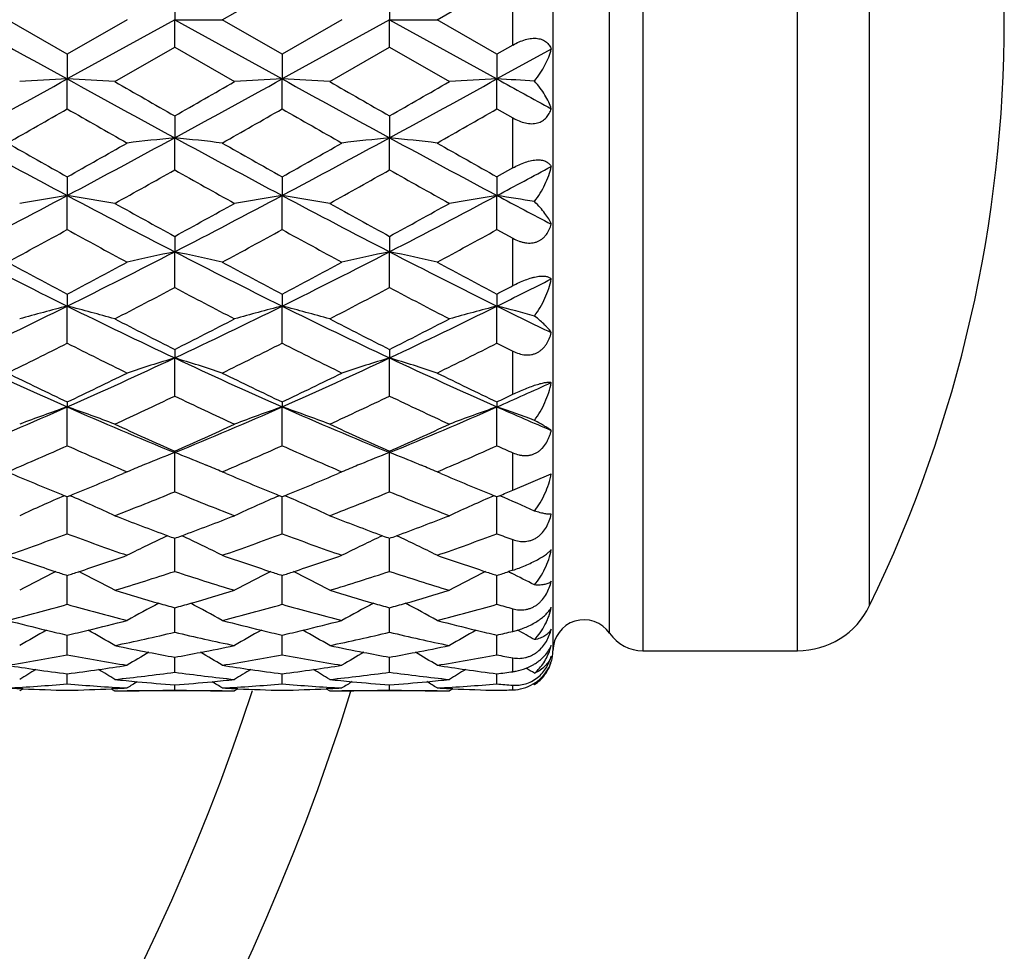
# Model space of a CAD drawing. Units: inches. Extents: x 5.6 to 16.4, y 3.4 to 11.5.
# Drawn here: x 8 to 8.4, y 9.7 to 10.1 of the extents above; entities that cross this region are included whole.
import ezdxf

# ---------------------------------------------------------------- set-up
doc = ezdxf.new("R2010")
doc.units = ezdxf.units.IN
doc.header["$LTSCALE"] = 1.21
doc.header["$MEASUREMENT"] = 0
doc.layers.get('0').update_dxf_attribs({"linetype": 'CONTINUOUS'})

msp = doc.modelspace()

# ---------------------------------------------------------------- linework, layer by layer
at = {"color": 7, "linetype": 'Continuous'}
for p, q in [((8.2220553588, 10.4448346415), (8.2220553588, 9.8148346415)), ((8.0332787743, 10.1435370009), (8.0332781718, 10.129834641)), ((8.057016471, 10.1298343876), (8.0868929662, 10.1470734374)), ((8.1405061757, 10.1435368359), (8.1405057159, 10.129834641)), ((8.1642443451, 10.1298346415), (8.1941196309, 10.1470751648)), ((7.979664964199999, 10.1125947404), (7.9497878572, 10.1298323347)), ((8.0095400412, 10.1298335288), (7.9796634564, 10.1125951791)), ((8.033278164, 10.1298346381), (7.9796644742, 10.1002442868)), ((8.0332780596, 10.1161326233), (8.0332781686, 10.1298346419)), ((8.0332781688, 10.1298346422), (8.0868919158, 10.1002443134)), ((8.0332783811, 10.1298350068), (8.0570162725, 10.1298344943)), ((8.0868929662, 10.1125958456), (8.057016471, 10.1298348953)), ((8.1167677642, 10.1298336973), (8.08689105, 10.1125952888)), ((8.140505708, 10.129834638), (8.086891921900001, 10.1002443102)), ((8.1405056779, 10.1161331779), (8.1405057127, 10.1298346419)), ((8.1405057129, 10.1298346423), (8.1941195403, 10.1002443327)), ((8.1405057143, 10.1298346415), (8.1642450843, 10.1298358604)), ((8.1941196309, 10.1125941182), (8.1642443451, 10.1298346415)), ((8.0034026326, 10.0989257605), (8.0332791883, 10.1161315221)), ((8.033277662, 10.1161318968), (8.063154684099999, 10.0989266624)), ((8.1106300515, 10.0989257735), (8.1405066855, 10.1161315116)), ((8.140505619299999, 10.1161330615), (8.1703831703, 10.0989293213)), ((8.202055289, 10.1171712023), (8.1941194926, 10.1125943546)), ((8.2212262592, 10.1151892129), (8.1941195464, 10.1002443294)), ((7.9796645792, 10.1125941239), (7.979664475599999, 10.1002442861)), ((8.0868924496, 10.1125950185), (8.0868919233, 10.1002443096)), ((8.1941206009, 10.1125958732), (8.1941195479, 10.1002443289)), ((7.9796638059, 10.0853067076), (7.9796644724, 10.1002442871)), ((8.0868914261, 10.0853066734), (8.0868919201, 10.1002443105)), ((8.194119558999999, 10.0853069879), (8.1941195448, 10.1002443298)), ((8.1941194926, 10.0853068509), (8.202055289, 10.0807703339)), ((8.0332787743, 10.0817992517), (8.0332781718, 10.0709063985)), ((8.1405061757, 10.0817990919), (8.1405057159, 10.0709063613)), ((8.0332780596, 10.0548614476), (8.0332781686, 10.0709063994)), ((8.1405056779, 10.0548618122), (8.1405057127, 10.0709063622)), ((8.202055289, 10.0558746937), (8.1941194926, 10.0514133743)), ((7.9796645792, 10.0514132316), (7.979664475599999, 10.0420712405)), ((8.0868924496, 10.0514142075), (8.0868919233, 10.04207131)), ((8.1941206009, 10.0514151461), (8.1941195479, 10.0420713673)), ((7.9796638059, 10.025055093), (7.9796644724, 10.0420712414)), ((8.0868914261, 10.0250550997), (8.0868919201, 10.0420713109)), ((8.194119558999999, 10.0250552763), (8.1941195448, 10.0420713682)), ((8.1941194926, 10.0250551139), (8.202055289, 10.0207134132)), ((8.0332787743, 10.02169729), (8.0332781718, 10.0139848866)), ((8.1405061757, 10.0216971409), (8.1405057159, 10.0139848135)), ((8.0332780596, 9.996143394), (8.0332781686, 10.0139848874)), ((8.1405056779, 9.9961435563), (8.1405057127, 10.0139848143)), ((7.9796645792, 9.9929028864), (7.979664475599999, 9.9868868722)), ((8.0868924496, 9.992903910299999), (8.0868919233, 9.9868869854)), ((8.1941206009, 9.992904900900001), (8.1941195479, 9.9868870787)), ((7.9796638059, 9.9683716203), (7.9796644724, 9.986886873)), ((8.0868914261, 9.9683716676), (8.0868919201, 9.9868869862)), ((8.194119558999999, 9.9683717003), (8.1941195448, 9.9868870795)), ((8.0332780596, 9.9419780356), (8.0332781686, 9.9610084999)), ((8.0332787743, 9.9652778161), (8.0332781718, 9.9610084991)), ((8.1405056779, 9.94197799), (8.1405057127, 9.9610083934)), ((8.1405061757, 9.9652776828), (8.1405057159, 9.9610083926)), ((7.9796638059, 9.9171865771), (7.9796644724, 9.9365704194)), ((7.9796645792, 9.9390555879), (7.979664475599999, 9.9365704187)), ((8.0868914261, 9.9171866635), (8.0868919201, 9.9365705725)), ((8.0868924496, 9.939056625), (8.0868919233, 9.936570571799999)), ((8.194119558999999, 9.9171865511), (8.1941195448, 9.9365706987)), ((8.1941206009, 9.9390576338), (8.1941195479, 9.936570697899999)), ((8.0332780596, 9.8942099085), (8.0332781686, 9.913781284099999)), ((8.0332787743, 9.9144621275), (8.0332781718, 9.9137812835)), ((8.1405056779, 9.8942096565), (8.1405057127, 9.9137811478)), ((8.1405061757, 9.9144620146), (8.1405057159, 9.9137811471)), ((8.0187303688, 9.9079765038), (8.017356513, 9.9074121118)), ((8.047822549700001, 9.9079770849), (8.0492002287, 9.907411202)), ((8.1259585999, 9.9079766272), (8.1245843938, 9.9074120976)), ((8.1550380311, 9.9079836718), (8.156427084, 9.9074132638)), ((8.0095393989, 9.9041466008), (8.0075927696, 9.9033172224)), ((8.0081987672, 9.9047200567), (8.0095400412, 9.9041473162)), ((8.0589615646, 9.9033178185), (8.057016324500001, 9.9041466008)), ((8.057016471, 9.904145979099999), (8.0583575054, 9.9047185721)), ((8.1167672192, 9.9041466008), (8.1148213364, 9.9033175622)), ((8.1154269655, 9.9047196039), (8.1167677642, 9.9041470641)), ((8.1661826732, 9.9033207866), (8.1642443451, 9.9041466008)), ((8.1642457476, 9.9041444267), (8.165582083, 9.90471494)), ((8.2020553588, 9.8949494301), (8.2212262539, 9.9031835411)), ((7.979664964199999, 9.8917048216), (7.9783220377, 9.892250822100001)), ((7.981006248300001, 9.8922513906), (7.9796634564, 9.891705311399999)), ((8.0868929662, 9.891705761599999), (8.0855501371, 9.892251908099999)), ((8.088233815, 9.8922515459), (8.08689105, 9.8917054924)), ((8.1941212314, 9.891706689400001), (8.1927784385, 9.8922530177)), ((8.1954688009, 9.8922534562), (8.1941194926, 9.8917049036)), ((7.9796638059, 9.8732430087), (7.9796644204, 9.891704385599999)), ((8.0868914261, 9.8732431312), (8.0868919305, 9.8917045584)), ((8.194119558999999, 9.8732428776), (8.194119694500001, 9.8917046967)), ((8.0332780596, 9.8544656991), (8.0332781911, 9.870979004199999)), ((8.1405056779, 9.8544652494), (8.1405058203, 9.8709788886)), ((7.9796638059, 9.8380373606), (7.9796642924, 9.8524622867)), ((8.0868914261, 9.838037515), (8.0868918007, 9.8524624274)), ((8.194119558999999, 9.8380371289), (8.1941196396, 9.8524625418)), ((8.202055289, 9.855058363200001), (8.1998459367, 9.8543307789)), ((8.1998475557, 9.8543333792), (8.2004111873, 9.8540508947)), ((8.2004111873, 9.8540508947), (8.201314349299999, 9.8535970236)), ((8.0332780596, 9.8240988488), (8.033278093, 9.836312983400001)), ((8.1405056779, 9.8240982166), (8.140505710800001, 9.8363128936)), ((7.9796638059, 9.8127685189), (7.9796641737, 9.8226655224)), ((8.0868914261, 9.8127687), (8.086891639700001, 9.8226656172)), ((8.194119558999999, 9.8127681944), (8.1941195092, 9.822665690700001)), ((8.2668853776, 9.8148346415), (8.3441295943, 9.8148346415)), ((8.0332780596, 9.8041434643), (8.0332780551, 9.8116401535)), ((8.1405056779, 9.8041426712), (8.1405057444, 9.811640099)), ((7.9796638059, 9.7982969837), (7.9796640226, 9.8033310846)), ((8.0868914261, 9.7982971853), (8.0868915252, 9.803331137899999)), ((8.194119558999999, 9.7982965776), (8.1941195283, 9.8033311794)), ((7.9576150812, 9.795893555900001), (7.955926199099999, 9.7948347106)), ((7.9576196969, 9.795876208200001), (7.9559800353, 9.7959521514)), ((8.0033487226, 9.7959527132), (8.0017075367, 9.7958767184)), ((8.0017128776, 9.7958935555), (8.0034028232, 9.7948339843)), ((8.0570162725, 9.7948346415), (8.0095398153, 9.7948346415)), ((8.0332780596, 9.7952791021), (8.033278020900001, 9.7978037281)), ((8.0648450036, 9.7958934602), (8.063154345900001, 9.7948333669)), ((8.064851192799999, 9.7958762462), (8.0632088978, 9.7959522865)), ((8.1105760901, 9.7959525623), (8.1089349133, 9.7958765814)), ((8.1089403056, 9.7958935434), (8.110630237899999, 9.794833963099999)), ((8.164245084400001, 9.7948346415), (8.1167672192, 9.7948346415)), ((8.1405056779, 9.7952781751), (8.140505621, 9.7978036662)), ((8.1720747507, 9.7958934152), (8.170382168, 9.794831997200001)), ((8.172082339400001, 9.7958765647), (8.1704372355, 9.7959527162)), ((8.2122322342, 9.7983373883), (8.212816905599999, 9.797976739))]:
    msp.add_line(p, q, dxfattribs=at)
at = {"color": 9, "linetype": 'Continuous'}
for p, q in [((8.2668853776, 10.4448346415), (8.2668853776, 9.8148346415)), ((8.3441295943, 9.8148346415), (8.3441295943, 10.4448346415)), ((8.250361423300001, 9.8235670358), (8.250361423300001, 10.4361022471)), ((8.3801176106, 9.837374323999999), (8.3801176106, 10.4222949589)), ((8.2020553588, 10.1171710885), (8.2020553588, 10.1424981944)), ((8.2020553588, 10.0558746176), (8.2020553588, 10.0807704814)), ((8.2020553588, 9.9970967665), (8.2020553588, 10.0207135894)), ((8.2020553588, 9.9428391446), (8.2020553588, 9.964372684)), ((8.2020553588, 9.8949494301), (8.2020553588, 9.913666387200001)), ((8.2020553588, 9.8550584497), (8.2020553588, 9.8703214409)), ((8.2020553588, 9.824524643), (8.2020553588, 9.8358139055)), ((8.2020553588, 9.8043878021), (8.2020553588, 9.8113188936)), ((8.2020553588, 9.7953336629), (8.2020553588, 9.7976705534))]:
    msp.add_line(p, q, dxfattribs=at)
at = {"color": 7, "linetype": 'Continuous'}
for centre, radius, start, end in [((7.777318338300001, 10.1298346415), 0.67, 334.118714903, 25.881285097), ((22.5535861702, -16.3100209851), 30.2163989279, 118.8369226223, 118.9530402486), ((22.5608741019, 36.5828950671), 30.2314813823, 241.0469887326, 241.1630484122), ((2.3259887026, 20.3685009922), 11.7218234716, 298.5383349345, 298.8370675581), ((8.2344378185, 5.3028307742), 4.8041738048, 93.03991675530001, 93.32346268270001), ((7.706370702899999, 4.972759154599999), 5.1347632035, 86.6837433101, 86.94903522109999), ((13.4201500045, 19.9788344569), 11.2776516421, 241.1568835384, 241.4673808874), ((15.1301468298, 22.4985579517), 14.3017975445, 240.1116752057, 240.2496323828), ((1.2208611913, 22.0028340435), 13.7302616437, 299.7463185334, 299.8900188701), ((2.8207953875, 19.660148444), 10.9143730813, 298.5274459686, 298.8482783358), ((8.3382827377, 5.3591173727), 4.7477870697, 93.0351765152, 93.3220806608), ((7.813179195700001, 4.9654162958), 5.1421179761, 86.6838162119, 86.94872833849999), ((13.5202926642, 19.9658845647), 11.2628904488, 241.1566732843, 241.4675781506), ((15.2262364291, 22.4791493771), 14.2794202604, 240.1116149072, 240.2497885731), ((1.8776702916, 21.0450226561), 12.6259809902, 299.7375357554, 299.8938031315), ((3.2633887183, 19.0472783795), 10.2157488611, 298.5164855989, 298.8592592421), ((8.4426486513, 5.4059146168), 4.7009039819, 93.03054707770002, 93.32030927339999), ((14.69971793, 21.9189620552), 13.4909191315, 241.1694699466, 241.3007974372), ((7.9234358838, 5.0146855382), 5.092757393, 86.74258064860003, 86.95325307829998), ((3.3159155818, 18.2346702727), 9.3894989374, 299.5719715158, 299.7818092316), ((12.5058272233, 17.9927506427), 9.1111930862, 240.2134922362, 240.4297389896), ((3.6855355746, 17.7733796151), 8.858805409, 299.5683620686, 299.7907716557), ((12.6078990203, 17.9836820088), 9.1007614048, 240.2133011232, 240.4297968288001), ((4.0251432999, 17.3648979527), 8.3888533247, 299.5646312668, 299.7994983677), ((11.0606608304, 15.8348912194), 6.561196678200001, 241.4614603324, 241.9930657247), ((4.8207055464, 15.9798369324), 6.725777495, 298.0134856773, 298.5320804183), ((8.2936639275, 7.609612059500001), 2.4750294169, 96.03898438780003, 96.59187358850001), ((11.3017153422, 16.0837275628), 6.843734352999999, 241.4724709384, 241.9821274033), ((7.7615615997, 7.5083181777), 2.5769535829, 83.4164065682, 83.9474200665), ((4.9276510056, 15.9803939098), 6.7264015981, 298.0133781953, 298.5319251093), ((8.401147134299999, 7.607312649), 2.4773429272, 96.03926974459999, 96.59163653649999), ((11.5566984129, 16.3584829024), 7.1556964236, 241.4836946861, 241.9711320737), ((7.870479204600001, 7.521599032899999), 2.5635682501, 83.4198741983, 83.95368856460001), ((11.6188259643, 16.5341874924), 7.434369471, 240.4275463959, 240.6919483912), ((4.230085027599999, 16.7294122932), 7.6586550949, 299.3134438185, 299.5701020809), ((11.9091167618, 16.8578519717), 7.806214324400001, 240.4313615863, 240.6831699127), ((4.3366630306, 16.7305940121), 7.6600034134, 299.3133535011, 299.5699674128), ((12.2209531792, 17.2196354148), 8.2218457452, 240.4353097334, 240.6743862077), ((5.167950977699999, 15.1453701192), 5.8415235014, 299.0384150482, 299.3741362473), ((10.9463121803, 15.2309411315), 5.939493264199999, 240.6297257273, 240.9599109434), ((5.2751142479, 15.1455159049), 5.8416820925, 299.0382711088, 299.3739835878), ((11.1686168488, 15.4373869598), 6.1758429477, 240.6386825403, 240.9562289766), ((5.3270079024, 15.43435773), 6.1071336477, 297.9998519471, 298.2882617034), ((5.708184223300001, 14.312898102), 4.8373117127, 297.2898095812, 298.0067070019), ((8.2463400622, 8.3506248795), 1.7123395386, 98.95957514770001, 99.7645996093), ((7.7067940086, 8.3134457522), 1.7500298122, 80.2419562754, 81.029650295), ((10.2179196553, 14.2494346462), 4.7656786589, 241.9876822228, 242.715353651), ((5.8808107001, 14.1880121464), 4.6963411046, 297.2793080523001, 298.0177239748), ((8.352564685, 8.356341712999999), 1.7065363535, 98.9562085177, 99.7639420977), ((7.8138837825, 8.3126558053), 1.7508316325, 80.2418984308, 81.0292311589), ((10.3234013877, 14.2460883402), 4.7619044275, 241.9873156716, 242.7155656728), ((6.0486995086, 14.0722041397), 4.5656102875, 297.268809404, 298.0283707426), ((8.4589500862, 8.3609725802), 1.7018307215, 98.95247037540001, 99.76242530280001), ((10.6032826908, 14.5730570478), 5.1316564858, 242.0000460824, 242.3422778365), ((7.920168640700001, 8.3060788811), 1.7574751813, 80.4146692324, 81.0323058411), ((10.5197584223, 14.5705730949), 5.1840955769, 240.9613704925001, 241.3383640649), ((5.5822587218, 14.5064239974), 5.110799162, 298.6577432252, 299.0401450626), ((10.6248942252, 14.5667753259), 5.1797599673, 240.9612074673, 241.3385176016), ((5.7658066074, 14.3683007478), 4.9529958156, 298.6492912989, 299.0438746036), ((5.8972783375, 13.821902813), 4.3304030691, 298.2927343933, 298.7426263754), ((10.0389821988, 13.7792227862), 4.2818892068, 241.2533863028, 241.708373854), ((6.059008814199999, 13.7211776524), 4.2158803586, 298.2893268143, 298.7514423874), ((10.1446758747, 13.7763750068), 4.2786547266, 241.2530554292, 241.7083895851), ((6.2169770929, 13.627433706), 4.1092879875, 298.2858069499, 298.7599046449), ((9.5838120626, 13.2272934743), 3.6157329035, 242.7105698954, 243.6625119031), ((6.3524710638, 13.2728921611), 3.6668227595, 296.3441034162, 297.28277736), ((8.3057566211, 8.704722974800001), 1.337314955, 101.756358324, 102.7972183009), ((9.7281776939, 13.3007913492), 3.6980780298, 242.7213095136, 243.6520498411), ((7.755416494199999, 8.680218373099999), 1.3624025714, 77.2102839753, 78.2319650914), ((6.459963136900001, 13.2723970902), 3.6662615722, 296.3438315042, 297.2826491598), ((8.4131472131, 8.7039735726), 1.3380817867, 101.7566559816, 102.79690792), ((9.8751960182, 13.3795439784), 3.7863094088, 242.7323304655, 243.6413814842), ((7.8625992911, 8.6794227172), 1.3631903647, 77.21581715949999, 78.2369510361), ((9.7658960501, 13.3825489887), 3.8314906692, 241.7060521409, 242.212255067), ((6.161526504199999, 13.4422365904), 3.899169152, 297.7936304682, 298.2910453001), ((9.9179426962, 13.466360254), 3.9265302879, 241.7098684165, 242.2038193797), ((6.269002413200001, 13.4418000865), 3.8986670818, 297.7933944675, 298.2908745701), ((10.073298757, 13.5563666888), 4.028593502, 241.7138206529, 242.1952514748), ((6.6586220434, 13.0897522598), 3.4620116854, 296.3291691952, 296.8307997316), ((6.4682345367, 12.951535158), 3.3442058891, 297.3260229381, 297.9037030411), ((9.6142842708, 12.9821778724), 3.378755679, 242.1002668758, 242.6720434179), ((6.5757461325, 12.951016787), 3.3436149109, 297.3257743794, 297.9035570611001), ((9.7558274465, 13.0481220474), 3.4530911244, 242.1090577802, 242.6685219122), ((6.483693987100001, 13.2390416606), 3.6691922854, 297.785229862, 297.9253906374), ((6.6538066989, 12.6652986541), 2.9886097956, 295.1948232893, 296.336164897), ((8.2597383989, 8.8965333172), 1.1257496622, 104.4058522792, 105.6568556978), ((7.6942409272, 8.876779060399999), 1.1462137431, 74.3521280423, 75.58081255319999), ((9.2948055751, 12.6430629821), 2.9639277386, 243.6588047772, 244.8096486446), ((6.783882246699999, 12.6179207754), 2.9360131155, 295.1849542952, 296.3467421375), ((8.3664831066, 8.898262685299999), 1.1239546795, 104.4039486822, 105.6569077264), ((7.8013932072, 8.8765254977), 1.1464781459, 74.3519298506, 75.58033124550002), ((9.4012105101, 12.6413409822), 2.9620194749, 243.6582821317, 244.8098709714), ((6.9125468634, 12.5734924299), 2.8866859513, 295.1751659846, 296.3568097892), ((8.4733239491, 8.8995740018), 1.1225882519, 104.4014759197, 105.6559418943), ((9.5724807485, 12.7722256328), 3.1077307575, 243.6708915587, 244.2271624061), ((7.9088887625, 8.877119777), 1.1458359679, 74.618443029, 75.5859075684), ((9.4226879697, 12.7271896731), 3.0917007039, 242.6733401974, 243.294836338), ((6.6540508017, 12.7073586953), 3.0694096956, 296.7017294562, 297.3277423629), ((9.5289850406, 12.725357724), 3.0896461298, 242.6730723676, 243.2949837623), ((6.7865857092, 12.6579724005), 3.0139194782, 296.6937999585, 297.3313376953), ((6.737599163500001, 12.4232975454), 2.7512528551, 296.1418608933, 296.8370489548), ((9.21611582, 12.4118887527), 2.7385388658, 243.1599883706, 243.8583999657), ((6.8648359268, 12.3828633942), 2.7061414357, 296.1387411805001, 296.8455201612), ((9.3225893436, 12.4103486093), 2.7368241914, 243.1595166123, 243.858370331), ((6.9908441923, 12.3449342316), 2.6638199046, 296.135521209, 296.8535199343999), ((9.4858948802, 12.5219343808), 2.8617069987, 243.1664389331, 243.3443595653), ((8.9693111434, 12.1787362538), 2.4508586577, 244.8068273923, 246.1843060311), ((6.9801671783, 12.2003557702), 2.4746149112, 293.822222266, 295.1864694588), ((8.3211879916, 9.0119800322), 0.9917394409, 106.8763922861, 108.3151812554), ((9.0914324473, 12.2114365495), 2.4867884674, 244.817027616, 246.1745958521), ((7.7404005471, 8.996400380599999), 1.0080904413, 71.6950353354, 73.1104702908), ((7.0876648039, 12.1997911244), 2.4739891067, 293.8217813777, 295.1863732107), ((8.4285486299, 9.0115587612), 0.9921811059000001, 106.8766865063, 108.3148188036), ((9.214557105299999, 12.246338074), 2.5251372518, 244.8275752805, 246.1645249113), ((7.848796666, 8.9997730145), 1.0045235797, 71.6978617334, 73.11836919529999), ((9.0613816938, 12.2181216835), 2.5227471865, 243.8560231607, 244.6095076114), ((6.8831061133, 12.2487196492), 2.5567525844, 295.3969321362, 296.1403908739), ((9.185838352000001, 12.2536005629), 2.5621855169, 243.8597497558, 244.6016338363), ((6.9906146027, 12.2481683868), 2.5561339698, 295.3965455476, 296.1401855788), ((9.311453996100001, 12.291465611), 2.6042764494, 243.8636128123, 244.5934946657), ((7.2365431251, 12.1070917927), 2.3723647322, 293.805801783, 294.5233453096), ((7.0436364848, 12.0114705495), 2.2939480324, 294.7330169567, 295.5573686056), ((9.030534921900001, 12.0277791279), 2.3119457052, 244.4467492036, 245.2646901152), ((7.151132425, 12.0109216142), 2.2933371108, 294.7326616385, 295.5572333946001), ((9.1518934026, 12.0581325382), 2.3454244985, 244.4551576774, 245.261420338), ((7.1442948149, 12.1511948765), 2.4486102759, 295.3878183836, 295.5935361341001), ((7.1208127175, 11.882675149), 2.1271929763, 292.2435725546, 293.8127483414), ((8.2765787113, 9.0817536822), 0.9049142151999999, 109.1542904626, 110.7533526408), ((7.678636289299999, 9.070521899400001), 0.9168740390000001, 69.25492632689999, 70.8331558106), ((8.834363041900001, 11.8728730661), 2.1165485069, 246.1829755995, 247.760040187), ((7.2378595087, 11.8595318886), 2.1020552471, 292.2346384763, 293.8225801015), ((8.3835734544, 9.0824005762), 0.9042269256000001, 109.1538077813, 110.7540393685), ((7.7858036849, 9.0703761375), 0.9170315817, 69.25464465919998, 70.8326049703), ((8.9411264038, 11.8717599315), 2.1153426214, 246.1822984408, 247.7602675803), ((7.3542730428, 11.8379019935), 2.0785578757, 292.2258669163, 293.8317652777), ((8.4906362041, 9.0828189978), 0.9037774715000001, 109.1526347852, 110.7536450426), ((9.078650056399999, 11.941551922), 2.191425091, 246.1945355707, 246.9668833295), ((7.8933538663, 9.0710190437), 0.9163185370999999, 69.5959964875, 70.8384591857), ((8.9059713976, 11.8871968819), 2.1571450064, 245.265821815, 246.136511545), ((7.1639189638, 11.8799166736), 2.1491389239, 293.8607313065, 294.7346704829), ((9.012685035599999, 11.8860478919), 2.1558864837, 245.2654473869, 246.1366485002), ((7.2817322084, 11.8566408373), 2.12357144, 293.8535665774, 294.7380304584), ((7.1727694536, 11.725506499), 1.9801778876, 293.1461318975, 294.0470303553), ((8.7856147897, 11.723231682), 1.9777159057, 245.951096429, 246.8532308167), ((7.2887146528, 11.7053096574), 1.9581824167, 293.1437527692, 294.0549015677001), ((8.8924118148, 11.7222149965), 1.9766119898, 245.9504839633, 246.8531437272), ((7.4040882549, 11.6864570327), 1.9376474744, 293.1412450347, 294.062186052), ((9.026079163099999, 11.7820264844), 2.0420052892, 245.956953527, 246.200544495), ((8.3453073539, 9.1106507422), 0.8616152838, 111.2319521684, 112.2735356896), ((7.7210195862, 9.110188855499999), 0.8621288975, 67.7242161339, 68.7649388286), ((8.4525544022, 9.110604745), 0.8616650954, 111.2320566977, 112.2735311699), ((7.8289939142, 9.1118196896), 0.86033822, 67.7299779884, 68.77192035770001), ((8.337164975, 9.1308629783), 0.8398249872, 112.3834745323, 112.9614207013), ((7.730277345499999, 9.132902362100001), 0.8376011871, 67.0399687701, 67.6193919095), ((8.4443962367, 9.1308444607), 0.839843384, 112.3832071023, 112.9611449703), ((7.8383845633, 9.1348649799), 0.8354531082, 67.0429825599, 67.62402472710001), ((8.6754448753, 11.6048685571), 1.8490645626, 246.9589775075, 247.8511678816), ((7.276173127100001, 11.6232782309), 1.8690221108, 292.1549888778, 293.0378037504), ((8.790278708999999, 11.6229872537), 1.868712711, 246.9616043442, 247.844609579), ((7.3836308228, 11.622758851), 1.8684541497, 292.1544610064, 293.0375721587), ((8.9056692577, 11.6424269182), 1.8897941692, 246.9643075722, 247.8376690743), ((8.2945499259, 9.153605283300001), 0.8035007642, 113.1767285386, 114.9252482879), ((7.6615868658, 9.146518306599999), 0.8112720231999999, 65.0812040445, 66.8130342682), ((7.3794223978, 11.486771395), 1.7215647274, 291.250703194, 292.3215288546), ((8.6911410271, 11.4968579905), 1.7324170672, 247.6825891479, 248.7467175689), ((8.4015174029, 9.1542143523), 0.8028385641, 113.1767726073, 114.9266966908), ((7.768764872, 9.146423672000001), 0.8113786379000001, 65.0808545757, 66.8124575162), ((7.486861873400001, 11.4862643843), 1.7210153428, 291.2502412355, 292.3214093716), ((8.804799596699999, 11.5131475904), 1.7499277507, 247.6903345800999, 248.7438153338), ((8.5085468099, 9.1546609286), 0.8023499458, 113.1763005928, 114.927288228), ((7.5134880127, 11.5678118355), 1.8090311434, 292.1471600287, 292.372566273), ((7.8764818567, 9.1473698075), 0.8103165811, 65.476512593, 66.8175007423), ((8.5975998261, 11.4101146248), 1.6393268218, 248.7483951104, 249.7342346729), ((7.4702318365, 11.4068071482), 1.635783107, 290.2639824124, 291.2519853545), ((8.704523222, 11.4092950298), 1.6384527945, 248.7479155739, 249.7342906017), ((7.582157528300001, 11.3944939363), 1.6226061082, 290.2589691693, 291.2549809822), ((7.446320527, 11.3097176499), 1.5322919306, 289.1820892139, 290.3692964865), ((8.513548634400001, 11.3111403814), 1.5338139763, 249.6302666762, 250.8162827654), ((8.3566798212, 9.1707936438), 0.7739264981, 114.9865160024, 116.6503000828), ((8.5920894759, 11.3952556046), 1.6234789849, 249.7350266891999, 249.8666999774), ((7.4775998671, 11.3870470918), 1.6146941764, 290.1291914107, 290.2615629977), ((7.707664036900001, 9.166222189199999), 0.7790044838, 63.3550874804, 65.0080212473), ((7.5574546697, 11.2986668015), 1.5205729961, 289.1798941055, 290.3762447667), ((8.620520302000001, 11.310393645), 1.5330248056, 249.629518524, 250.8161535768), ((8.4640432292, 9.1705098681), 0.7742409526999999, 114.9867648974, 116.6498492405), ((8.6990140674, 11.3944392245), 1.6226083877, 249.7350833071, 249.8668218876), ((7.589397779800001, 11.3750729443), 1.6018795178, 290.1230985448, 290.256552692), ((7.816118290099999, 9.168600032999999), 0.7763312326, 63.357283508, 65.0159205052), ((7.6682797088, 11.2885094484), 1.5097993029, 289.177635034, 290.3824972952), ((8.7411136276, 11.3468491148), 1.571851941, 249.6353671759, 249.9436152017), ((8.4280966185, 11.2372001125), 1.4555368707, 250.8153704997, 251.8198711072), ((7.5271924073, 11.2491074258), 1.4681092387, 288.1848908107, 289.1808042), ((8.5387435837, 11.2472723867), 1.4661717851, 250.8185325676, 251.8157496496), ((7.634592352999999, 11.2486329614), 1.4676045766, 288.1842796915, 289.1805390014), ((8.6496963275, 11.2582351637), 1.477748026, 250.8218181226, 251.8112059302), ((8.3117294481, 9.179577723), 0.754585093, 116.5917249792, 118.1331190616), ((8.4235741424, 11.223478827), 1.4410895105, 251.8204913371, 252.0590171853), ((7.5328264935, 11.2321329813), 1.450224284, 287.9457142964, 288.1827088099), ((7.6459382687, 9.1763939632), 0.7581751519, 61.8695790256, 63.4037713729), ((7.6032515563, 11.1617618591), 1.3762087157, 286.9036630558, 288.2083093018999), ((8.4653032492, 11.1681230912), 1.3828756391, 251.7954100972, 253.0937823937), ((8.418456321699999, 9.1805880405), 0.7534574521999999, 116.5920600226, 118.1357434604), ((8.5341400796, 11.2333082667), 1.4514684302, 251.8163717516, 252.0531732938), ((7.6402275518, 11.2316546191), 1.449715572, 287.9450195912, 288.1820956838), ((7.7531349026, 9.176348202), 0.7582299942, 61.8691571267, 63.4032353023), ((7.7106341266, 11.1612977809), 1.3757195924, 286.9031001341, 288.2082112937), ((8.5754357319, 11.1774791323), 1.3926702568, 251.8021410501, 253.0913889229), ((8.5252500602, 9.181452674099999), 0.7524899590999999, 116.5919671042, 118.1376559651), ((8.645010510399999, 11.2440247399), 1.4627849792, 251.8118291183, 252.0467853218), ((7.754743361699999, 11.2096170084), 1.4265051932, 287.9392715076, 288.1811943696), ((7.86114803, 9.1778009115), 0.7565801409999999, 62.30182909330001, 63.28130798770001), ((8.3890453226, 11.1140133509), 1.3263057288, 253.0962658711, 254.0819229412), ((7.678138855399999, 11.1118969556), 1.3240991697, 285.9170621275, 286.9044002025), ((8.4960937066, 11.1133782249), 1.3256460194, 253.0956883259, 254.0818509609), ((7.787348798200001, 11.1051798603), 1.3170972403, 285.9143554265, 286.9068796741), ((7.636100859500001, 11.0490367342), 1.2587924483, 284.4299855932, 285.8387826138), ((8.323912654099999, 11.0515045055), 1.2613534869, 254.1618734634, 255.5677905659), ((8.3732616814, 9.1838932641), 0.7414101211, 117.9914620211, 119.3787892563), ((8.385519127, 11.101680446), 1.3134786276, 254.0822949412, 254.444401727), ((7.682243038999999, 11.0976547184), 1.3092774308, 285.5520248407, 285.9152697955), ((7.692479218, 9.1823749491), 0.7431331822, 60.62387507939999, 62.00797518429999), ((7.7449518012, 11.0428639221), 1.2524113676, 284.4284653065, 285.8444253464), ((8.4309923046, 11.0509130319), 1.2607440105, 254.1610044706, 255.567610836), ((8.4806077316, 9.1836717986), 0.7416611219, 117.9915171092, 119.378355523), ((8.4925683048, 11.1010481726), 1.3128218791, 254.0822232755, 254.444501257), ((7.7913766724, 11.0912007187), 1.3025494391, 285.547376228, 285.9125777473), ((7.8007545647, 9.184175740299999), 0.7410520845999999, 60.62615279560001, 62.01410183719999), ((7.8536289678, 11.0373715939), 1.2467323658, 284.4269065995, 285.8492797392), ((8.544454839, 11.0732720391), 1.2839550771, 254.1656903937, 254.5334562196), ((8.3441295943, 9.8548346415), 0.04, 270, 334.118714903), ((8.2523235362, 11.0055301437), 1.2138814853, 255.5680479368, 256.5175539736), ((7.7051572588, 11.0129773624), 1.2215532909, 283.4852359911, 284.4288068581), ((8.3609513765, 11.0111940141), 1.2197144236, 255.5706922696, 256.5156901436), ((7.8125043585, 11.0125376782), 1.2210978208, 283.4845929767, 284.4285217762001), ((8.4697523683, 11.017539849), 1.2262507226, 255.5734439479, 256.5134089614), ((8.2375553588, 9.8148346415), 0.0155, 34.2898906154, 180), ((8.3269071855, 9.1848425395), 0.7333671102, 119.1841900544, 120.3884486771), ((8.2498032761, 10.9950243644), 1.2030776384, 256.5176211046, 257.0242062205), ((7.70800119, 11.0012367042), 1.2094731325, 282.9800676595, 283.4839254888), ((7.6318920979, 9.1839270207), 0.7344240045, 59.6119946028, 60.81462921120001), ((7.765508904600001, 10.9582116527), 1.1652963249, 281.7796692088, 283.2845489062), ((8.3018307224, 10.9617651134), 1.1689345516, 256.718132486, 258.2183494681), ((8.4345502717, 9.184176148099999), 0.7341512270999999, 119.1871082775, 120.3901031036), ((8.3583786873, 11.000471189), 1.2086872887, 256.5157580019, 257.0199340523), ((7.8153488898, 11.000794011), 1.2090145967, 282.9792353809, 283.4832811499), ((7.7390893499, 9.183886996), 0.7344737645999999, 59.61154321749999, 60.8140906753), ((7.8728403569, 10.9577773987), 1.1648500003, 281.7790202006, 283.2844783868), ((8.4102223903, 10.9671695525), 1.1744614278, 256.7234479157, 258.2166206998), ((8.5422275556, 9.183434218099999), 0.7350179562000001, 119.1894616395, 120.391096854), ((8.4671266399, 11.0065978411), 1.2149980791, 256.5134774228, 257.0149877973), ((7.925750055499999, 10.9874735023), 1.195322098, 282.9744435037, 283.3651082452), ((8.1927144098, 9.863810309), 0.0403808975, 283.3748561185, 286.7976423289), ((7.847042254500001, 9.1851253063), 0.7330400477, 60.0672497696, 60.82437947370001), ((8.2668853776, 9.8348346415), 0.02, 214.289890615, 270), ((8.2355317311, 10.9306473925), 1.1371364696, 258.2211456448, 259.0951728603), ((8.3866311972, 9.1842247162), 0.728575917, 120.1763997857, 121.1696080932), ((8.2338511737, 10.9218985374), 1.1282276698, 259.0949249748, 259.7597457346), ((7.833155557, 10.9197158918), 1.1260000708, 280.2374689515, 280.9036006137), ((7.831396889, 10.928762054), 1.1352155858, 280.9043966558, 281.7799275532), ((7.6798051546, 9.1839954977), 0.728834277, 58.83167671939999, 59.82449383140001), ((8.342662883500001, 10.9301216192), 1.1366021496, 258.2204861697, 259.0949437779), ((8.4939235875, 9.1841090958), 0.7287082861, 120.1762329813, 121.1692472508), ((8.3409827898, 10.9213753585), 1.1276959851, 259.0946957692, 259.7598159637), ((7.941019244500001, 10.9165094987), 1.1227322095, 280.2346199538, 280.902830935), ((7.939303084, 10.9253374237), 1.1317253863, 280.903612311, 281.7817286412001), ((7.7880782249, 9.1856647921), 0.7268668401999999, 58.83407224, 59.82950076), ((8.206717617799999, 9.8232574491), 0.0155435544, 330.8250450292, 333.7844515962), ((8.1929594916, 9.8245020572), 0.0290751481, 341.6387273347001, 343.2889524763), ((8.2075638478, 9.8228409964), 0.0146004012, 333.7836443289, 339.3505497564), ((8.1927185918, 9.8245737306), 0.0293264833, 343.2901699401, 346.4288113408), ((8.2020553588, 9.8148346415), 0.02, 344.3796506108999, 360), ((7.7786765307, 10.8907756379), 1.0965847798, 278.9771303783, 280.5612079741), ((8.181084113899999, 10.8932339861), 1.0990805893, 259.440129541, 261.0205843893), ((7.886422022200001, 10.8875894922), 1.0933578869, 278.9764219747, 280.5651502402), ((8.2882373861, 10.8927348794), 1.0985762046, 259.4391685622, 261.0203587495), ((7.9940776626, 10.8849772809), 1.0907116531, 278.9757052273, 280.5682400079), ((8.3977530236, 10.9053167247), 1.1113637275, 259.4421312489001, 259.8580250666), ((8.117324809600001, 10.8679652734), 1.0734973276, 261.0213460063, 261.7907835311), ((8.3375761839, 9.1831500025), 0.7258274840000001, 120.9729543402, 121.7230326557), ((8.1163841767, 10.8613802652), 1.0668454829, 261.7902858594, 262.6371385545), ((7.8423134074, 10.8657446121), 1.0712543354, 277.3664116237, 278.2097188184001), ((7.8413565079, 10.8723325587), 1.0779114111, 278.2100566298, 278.9763771587), ((7.6223611434, 9.184162881599999), 0.7246453487000001, 58.2757330939, 59.02714348709999), ((7.892830769500001, 10.8428614963), 1.048171333, 276.0554130759, 277.7004379812), ((8.1738557922, 10.8439471257), 1.0492646074, 262.3004866626, 263.943822807), ((8.224976037200001, 10.8708764567), 1.0764382895, 261.0233059844, 261.7907291151), ((8.444313238200001, 9.1840146497), 0.7248328986, 120.9748042082, 121.7259947811), ((8.2240059536, 10.8640855147), 1.069578416, 261.7902186508, 262.6347866749), ((7.9496134846, 10.8653211092), 1.0708248634, 277.3654718372, 278.2091106992), ((7.9486562971, 10.871911511), 1.0774844101, 278.2094489193001, 278.9760841683), ((7.729507017, 9.1840410141), 0.7247918636, 58.27531497659999, 59.02656798270001), ((8.0001159539, 10.842439795), 1.0477459178, 276.0547043288, 277.7004002285), ((8.281401885900001, 10.8467814676), 1.0521158632, 262.3039964222, 263.942903333), ((8.3327170148, 10.8743633895), 1.0799616894, 261.0253504762, 261.7903163425), ((8.550888220700001, 9.1851302288), 0.7235398057, 120.9758774526, 121.7285218329), ((8.3317172466, 10.8673652313), 1.0728924845, 261.7897936421, 262.6316535154), ((8.0579470735, 10.8573026959), 1.0627310475, 277.3618004557, 277.7934189974), ((7.837783125900001, 9.185762690299999), 0.7227772501999999, 58.7429275374, 59.13075354390001), ((8.112656041000001, 10.8306432846), 1.0358825933, 263.9458168401001, 264.5706620835), ((8.3931795924, 9.1836455211), 0.7228276303, 121.5807010993, 122.0560509477), ((8.1122412668, 10.8261657276), 1.0313858791, 264.5700652062, 265.6091844494), ((7.9544606545, 10.8247324602), 1.0299459094, 274.388872365, 275.4294678189), ((7.954076844199999, 10.8287670888), 1.0339987525, 275.4294861262, 276.055471361), ((7.672881952999999, 9.1828263873), 0.7237847643, 57.9452057849, 58.4198597846), ((8.2198474059, 10.8301809273), 1.0354190448, 263.9451025688, 264.5702498436), ((8.5003603257, 9.1837143864), 0.7227442978, 121.580387571, 122.0557848905), ((8.2194328355, 10.8257058739), 1.0309248423, 264.5696527933, 265.6092196749), ((8.061779034099999, 10.8237374366), 1.0289471557, 274.3880909304, 275.4299019963), ((8.061413160299999, 10.8275832275), 1.0328103114, 275.4299193589, 276.0564498809001), ((7.7794189507, 9.1816404256), 0.7251582520000001, 57.948667796, 58.4222982821), ((8.2015729987, 9.8163615609), 0.0209662631, 300.5929420711, 314.448323883), ((7.0473183383, 10.1298346415), 1.125, 287.3539860011, 342.6674095679999), ((7.8956825778, 10.8122731015), 1.0174492495, 273.0482769298, 274.734700147), ((8.0035603973, 10.8054871438), 1.0106556247, 266.950103491, 267.301591249), ((8.0034692688, 10.8033490196), 1.008515567, 267.3942963166, 268.6475044065), ((8.063782881, 10.8142609072), 1.0194413802, 265.2668448871, 266.9499431798), ((7.9557608408, 10.8058244392), 1.0109923331, 271.3547546982, 272.6048257198), ((7.9556806758, 10.8076162231), 1.0127859102, 272.6976947907, 273.0483942034), ((8.0033954223, 10.8009643968), 1.0061299983, 270.0004106006, 270.350295264), ((8.0033923236, 10.8013668841), 1.0065324969, 270.3503315752, 271.7015277094), ((8.0631493063, 10.8000467609), 1.0052126326, 268.2971054131, 269.6500641964), ((8.0631430209, 10.7994236915), 1.0045895364, 269.6502056339, 270.0006651997), ((8.0029639387, 10.8112169817), 1.0163922501, 273.0484723290999, 274.7366170204), ((8.1108181445, 10.8064112273), 1.0115799086, 266.9512403763, 267.3024207786), ((8.1107173302, 10.8040451494), 1.0092116924, 267.3951534486, 268.6472983455), ((8.1709914645, 10.8138140008), 1.0189942925, 265.2658360147, 266.9496813872), ((8.0630161259, 10.805400936), 1.010568136, 271.3537530281, 272.6043359254), ((8.0629358814, 10.8071948508), 1.0123638455, 272.6972430415, 273.0481087015), ((8.110635699, 10.8005336124), 1.0056992441, 269.999678256, 270.3497139563), ((8.1106325887, 10.8009381102), 1.0061037534, 270.3497504772, 271.7015255895), ((8.170378838, 10.8009425974), 1.0061081781, 268.2985319256, 269.6504294086), ((8.1703703661, 10.8001014003), 1.005266945, 269.6506197427, 270.0007297849), ((8.1102173992, 10.8106894986), 1.0158643451, 273.0486920662, 274.7376581722), ((8.218103704099999, 10.8078648688), 1.0130342032, 266.9524334574, 267.3030562639), ((8.217993167000001, 10.8052701599), 1.01043715, 267.3957780544, 268.6462409614), ((8.2785980286, 10.8185420827), 1.0237372155, 265.2665843292, 265.7121102395), ((8.1703354724, 10.8029224385), 1.0080881192, 271.3519159755, 271.8031277313)]:
    msp.add_arc(centre, radius, start, end, dxfattribs=at)
at = {"color": 9, "linetype": 'Continuous'}
msp.add_arc((7.0473183383, 10.1298346415), 1.0781467441, 288.0799484563, 341.9063019524, dxfattribs=at)
at = {"color": 7, "linetype": 'Continuous'}
for points, knots in [([(8.2020553588, 10.1171710885), (8.2030502079, 10.117744986), (8.2050760897, 10.1187856503), (8.2082115438, 10.1199461441), (8.210855562899999, 10.1204864921), (8.2128849302, 10.1205865057), (8.2142929152, 10.1204966991), (8.2155989913, 10.1202471175), (8.2167871393, 10.1198474181), (8.217847393, 10.1193120582), (8.2187757818, 10.118658302), (8.2195739501, 10.1179039328), (8.220466695, 10.1167919373), (8.2209663174, 10.1158431028), (8.2212262539, 10.1151892224)], [0, 0, 0, 0, 0.1563003245, 0.3092331071, 0.4537767485, 0.5213817071, 0.5852534604999999, 0.6453180795, 0.7018275113, 0.7552965025, 0.8063897763, 0.8558165468000001, 0.9042404908, 1, 1, 1, 1]), ([(8.2128168985, 10.0992146562), (8.2138451761, 10.1004661404), (8.2157355583, 10.1030231191), (8.218115661799999, 10.107032758), (8.2199756538, 10.1110747596), (8.2208792994, 10.1138266257), (8.2212262539, 10.1151892224)], [0, 0, 0, 0, 0.267235598, 0.52356468, 0.7680166975, 1, 1, 1, 1]), ([(8.2212262539, 10.0853639164), (8.2208737369, 10.0865182856), (8.2199515161, 10.0888706735), (8.2180859865, 10.0923378159), (8.215702143, 10.0958441158), (8.213833146, 10.0980975296), (8.2128168985, 10.0992146562)], [0, 0, 0, 0, 0.2218670207, 0.4627807671, 0.7223968612, 1, 1, 1, 1]), ([(8.2020553588, 10.0807704814), (8.203044952, 10.0802053678), (8.2050641056, 10.0792040011), (8.2077243106, 10.0783435863), (8.209855342100001, 10.0779801608), (8.211403950800001, 10.0778854358), (8.2128964476, 10.0779741639), (8.2143077784, 10.0782480826), (8.215615673, 10.0787004051), (8.2168034617, 10.0793168272), (8.2178613561, 10.0800781319), (8.218786249299999, 10.0809630403), (8.2195808543, 10.0819509474), (8.2204750731, 10.0833829213), (8.2209677753, 10.0845593718), (8.2212262539, 10.0853639164)], [0, 0, 0, 0, 0.147704718, 0.2912416181, 0.3604802503, 0.427450977, 0.4918950534000001, 0.5537528391, 0.6132060219, 0.6706461214, 0.72658723, 0.7815623665000001, 0.8360563453000001, 0.8904709870999999, 1, 1, 1, 1]), ([(8.2020553588, 10.0558746176), (8.203057045700001, 10.0564386041), (8.205093496, 10.0574857842), (8.2082195182, 10.0587482401), (8.210848954600001, 10.0594745683), (8.2128773359, 10.0597905702), (8.2142809207, 10.0598860054), (8.215582935, 10.059846042), (8.2167682902, 10.0596762596), (8.2178278722, 10.0593863749), (8.2187580371, 10.0589885518), (8.2195597273, 10.0584964692), (8.220236725700001, 10.057923134), (8.220795022899999, 10.0572816451), (8.2210950057, 10.0568123618), (8.2212262539, 10.0565718106)], [0, 0, 0, 0, 0.1636562509, 0.3255625492, 0.4792416569, 0.5507113373, 0.6175194719, 0.6792370683, 0.7358220984999999, 0.7875999788, 0.8351816409999999, 0.8793656359, 0.9210204767, 0.9609878481999999, 1, 1, 1, 1]), ([(8.2128168985, 10.0390174125), (8.2138547811, 10.0403598356), (8.2157609971, 10.0431314965), (8.2181370169, 10.047507249), (8.2199923677, 10.0519849672), (8.220882959299999, 10.0550454449), (8.2212262539, 10.0565718106)], [0, 0, 0, 0, 0.2596509263, 0.5135500078, 0.7606020267, 1, 1, 1, 1]), ([(8.2212262539, 10.0277621696), (8.2210513681, 10.0282012159), (8.2206484431, 10.0290946458), (8.219650589199999, 10.03093442), (8.2180444484, 10.0333156861), (8.2156589898, 10.0361972578), (8.2138183841, 10.0380719801), (8.2128168985, 10.0390174125)], [0, 0, 0, 0, 0.1002260018, 0.207583514, 0.4435752466, 0.7079190948, 1, 1, 1, 1]), ([(8.2020553588, 10.0207135894), (8.2030417908, 10.0201751975), (8.2045709071, 10.0194703881), (8.2066891485, 10.0188124719), (8.208279505, 10.0184851683), (8.2098621358, 10.0183382898), (8.2114140339, 10.0183856125), (8.2129092928, 10.0186345987), (8.2143218985, 10.0190841374), (8.2156291343, 10.0197235136), (8.2168146353, 10.020534205), (8.2178694934, 10.021493571), (8.2191004975, 10.0229409311), (8.2203185017, 10.0250181874), (8.2209679113, 10.0268311809), (8.2212262539, 10.0277621696)], [0, 0, 0, 0, 0.1391584328, 0.2073750921, 0.2743404559, 0.3398419636, 0.4037501666, 0.4660663601, 0.5269412439, 0.5866668637, 0.6456200641, 0.7041874020000001, 0.7627003268000001, 0.8803602826000001, 1, 1, 1, 1]), ([(8.2020553588, 9.9970967665), (8.2030648839, 9.9976318463), (8.2051152248, 9.9986520892), (8.2082360384, 9.9999756107), (8.2108516309, 10.0008602293), (8.2128750239, 10.0013793947), (8.214274920900001, 10.0016549341), (8.2155726178, 10.0018232812), (8.2167533715, 10.001886294), (8.2178087169, 10.0018496117), (8.2187359676, 10.0017211713), (8.219536912999999, 10.0015103239), (8.2202160716, 10.001225757), (8.2207789638, 10.000876516), (8.221091293999999, 10.0005960646), (8.2212262539, 10.0004492765)], [0, 0, 0, 0, 0.1680013062, 0.336535963, 0.4981157496, 0.5734103750999999, 0.6435571836999999, 0.7077733031, 0.7656637739, 0.8172289473000001, 0.8628106944, 0.9030264995, 0.93867633, 0.9706802326, 1, 1, 1, 1]), ([(8.2128168985, 9.9819128405), (8.2138622305, 9.9832986739), (8.215780472, 9.9861872736), (8.2181530927, 9.990780316799999), (8.2200046786, 9.9955412928), (8.220885612, 9.9988095166), (8.2212262539, 10.0004492765)], [0, 0, 0, 0, 0.2539644205, 0.5059940814, 0.7549753051000001, 1, 1, 1, 1]), ([(8.2212262539, 9.9736363783), (8.221046681499999, 9.9739346141), (8.2206333273, 9.9745479908), (8.219908974500001, 9.975469067899999), (8.2190489267, 9.9764410478), (8.2176674728, 9.9778588482), (8.215604754, 9.9797277843), (8.2138012931, 9.9811680026), (8.2128168985, 9.9819128405)], [0, 0, 0, 0, 0.08808942, 0.1868883329, 0.2963296481, 0.416339576, 0.6876401552, 1, 1, 1, 1]), ([(8.2020553588, 9.964372684), (8.2030411804, 9.9638778492), (8.2050669701, 9.9630469015), (8.207744079, 9.9625193352), (8.209870729, 9.9624945555), (8.2114247752, 9.9626831651), (8.2129209021, 9.9630842944), (8.2143328073, 9.9636936252), (8.2156380146, 9.9644969487), (8.216820913, 9.9654727466), (8.2178733332, 9.9665962136), (8.2191044077, 9.968263197899999), (8.2203182175, 9.970600617), (8.220967461599999, 9.9726084401), (8.2212262539, 9.9736363783)], [0, 0, 0, 0, 0.1314043963, 0.2594553927, 0.3222185962, 0.3841318477, 0.4453520408, 0.50611012, 0.5666780276, 0.627319144, 0.688246921, 0.7496004531999999, 0.8737216608, 1, 1, 1, 1]), ([(8.2020553588, 9.9428391446), (8.2030730197, 9.9433265797), (8.2051390989, 9.9442863818), (8.208258563200001, 9.9456291336), (8.2113200333, 9.9468191198), (8.2137706669, 9.9476452013), (8.2155710221, 9.9481586306), (8.2167485777, 9.948449455499999), (8.2177999574, 9.9486631911), (8.2187225216, 9.948803678700001), (8.2195181215, 9.948876657000001), (8.2201919658, 9.948888244099999), (8.2207505738, 9.9488449763), (8.221081506, 9.9487770189), (8.2212262539, 9.9487328059)], [0, 0, 0, 0, 0.1669306727, 0.3369845055, 0.5023419017, 0.6527363298, 0.7193608384000001, 0.7792560937, 0.8321327942, 0.8780291240000001, 0.9172452048999999, 0.9502446322, 0.9776094365000001, 1, 1, 1, 1]), ([(8.2128168985, 9.929845568200001), (8.2138676156, 9.9312250539), (8.2157949727, 9.9341280712), (8.2181654366, 9.9387829721), (8.2200142087, 9.9436659727), (8.220887704099999, 9.9470341944), (8.2212262539, 9.9487328059)], [0, 0, 0, 0, 0.2496640841, 0.5002180971, 0.7506304398, 1, 1, 1, 1]), ([(8.2212262539, 9.9248297316), (8.2210368451, 9.9249726575), (8.2206078661, 9.9252768026), (8.2198873071, 9.925752879600001), (8.219030045, 9.9262917701), (8.2176278083, 9.9271408868), (8.215547853099999, 9.928343160199999), (8.213784152899999, 9.929319870399999), (8.2128168985, 9.929845568200001)], [0, 0, 0, 0, 0.0726578056, 0.1609576927, 0.2644282959, 0.3826916047, 0.662902884, 1, 1, 1, 1]), ([(8.2020553588, 9.913666387200001), (8.203043472300001, 9.9132306165), (8.2045821527, 9.9127012935), (8.2066985215, 9.9123309751), (8.208293212300001, 9.912239941900001), (8.209879779400001, 9.912350894500001), (8.211434189, 9.9126745401), (8.2129295402, 9.9132135587), (8.2143395929, 9.9139607127), (8.2156426001, 9.914899433099999), (8.217222704700001, 9.9163800379), (8.2185358253, 9.9181446024), (8.219583741900001, 9.9200784813), (8.2202511321, 9.921610233600001), (8.2208020619, 9.9231977973), (8.2210960696, 9.924282286), (8.2212262539, 9.9248297316)], [0, 0, 0, 0, 0.1248582653, 0.1866285608, 0.247992373, 0.3090574653, 0.3699849327, 0.4309730496, 0.4922182982, 0.5538849413, 0.6160816452000001, 0.7420119234999999, 0.8058702025, 0.8702009570999999, 0.9349413809999999, 1, 1, 1, 1]), ([(8.2128168985, 9.8845886838), (8.2138710315, 9.885911994), (8.2158053281, 9.888725319), (8.2181747452, 9.8932848573), (8.220021815700001, 9.8981246977), (8.2208893635, 9.901482230800001), (8.2212262539, 9.9031835411)], [0, 0, 0, 0, 0.2465666402, 0.4958714818, 0.7472398019, 1, 1, 1, 1]), ([(8.2020553588, 9.8703214409), (8.203048779400001, 9.8699587871), (8.2045954079, 9.8695475463), (8.2067056576, 9.869343371900001), (8.2083010987, 9.8693779638), (8.2098875827, 9.8696146573), (8.2114409539, 9.8700617118), (8.2129344775, 9.870719198), (8.2143424146, 9.8715776057), (8.215643520599999, 9.8726187378), (8.2172212876, 9.874223135), (8.2188637661, 9.8765601041), (8.2203098937, 9.8796794226), (8.2209656328, 9.881884899600001), (8.2212262539, 9.8830042812)], [0, 0, 0, 0, 0.1199715463, 0.1799645469, 0.2400995879, 0.3005335337, 0.3614285909, 0.4229237729, 0.4850991095, 0.547966043, 0.6114747401, 0.7398665542, 0.8696171299, 1, 1, 1, 1]), ([(8.2212262539, 9.8830042812), (8.2210354265, 9.882970442000001), (8.2206007233, 9.8829372317), (8.2198790819, 9.882961102000001), (8.2190212657, 9.8830548348), (8.2180305671, 9.8832191425), (8.216908751, 9.88345472), (8.2151477596, 9.8838880019), (8.2137733659, 9.8842904229), (8.2128168985, 9.8845886838)], [0, 0, 0, 0, 0.0675442568, 0.1512830873, 0.2514236749, 0.3680460961, 0.5011549487, 0.6508227579, 1, 1, 1, 1]), ([(8.2020553588, 9.8550584497), (8.203086470499999, 9.8553989503), (8.205183587899999, 9.8561421481), (8.2083106991, 9.8573968612), (8.2113794412, 9.8587818517), (8.2142191557, 9.8602251253), (8.216674250499999, 9.861644209), (8.2184094281, 9.862806725599999), (8.2195355239, 9.863681126), (8.2202088143, 9.8642635478), (8.220766340900001, 9.864810437300001), (8.2210861775, 9.865175669800001), (8.2212262539, 9.8653526077)], [0, 0, 0, 0, 0.1483806652, 0.3039225348, 0.4602937259000001, 0.6082919149, 0.7390111421, 0.8475841155, 0.8933573670999999, 0.9337566184999999, 0.9691627208, 1, 1, 1, 1]), ([(8.2128168985, 9.8476833564), (8.213871875399999, 9.848901917300001), (8.215810660199999, 9.851523907999999), (8.2181811971, 9.8558347054), (8.220027870700001, 9.860468445599999), (8.2208907913, 9.863705221), (8.2212262539, 9.8653526077)], [0, 0, 0, 0, 0.2446450517, 0.4929525355, 0.7448202739, 1, 1, 1, 1]), ([(8.2020553588, 9.8358139055), (8.2030567691, 9.8355368483), (8.2046117185, 9.8352595958), (8.2067129755, 9.8352276463), (8.2083079066, 9.83538661), (8.2098930442, 9.835740436), (8.2114444363, 9.8362947455), (8.2129357591, 9.8370472737), (8.2143417698, 9.837986872), (8.215641554400001, 9.8390945857), (8.2172147537, 9.840764592000001), (8.218853616699999, 9.8431433717), (8.220303221, 9.8462747949), (8.2209643027, 9.8484740135), (8.2212262539, 9.8495843427)], [0, 0, 0, 0, 0.1169618671, 0.1762296754, 0.2361849723, 0.296952033, 0.3586078033, 0.4211565764, 0.4845122377, 0.5485170844, 0.6129765097, 0.7423498033, 0.8715808268999999, 1, 1, 1, 1]), ([(8.2212262539, 9.8495843427), (8.221051922000001, 9.8493920184), (8.220643350700001, 9.8490299323), (8.219911182899999, 9.8485866656), (8.2190446241, 9.848224047999999), (8.218047026, 9.8479432271), (8.2169201013, 9.8477449783), (8.2156647467, 9.8476318851), (8.2142817364, 9.8476065235), (8.2133187498, 9.8476484487), (8.2128168985, 9.8476833564)], [0, 0, 0, 0, 0.0877447852, 0.1831240036, 0.2881391587, 0.4043093134, 0.5327518359000001, 0.6743850867, 0.8299493551999999, 1, 1, 1, 1]), ([(8.2043841825, 9.825152408300001), (8.2053461629, 9.8254423918), (8.2072805666, 9.8261025909), (8.2101114041, 9.8273027564), (8.2128169552, 9.8287015268), (8.2152659067, 9.8302368849), (8.2173571443, 9.8318337744), (8.2190428419, 9.8334261222), (8.2203240645, 9.8349687754), (8.2209719676, 9.8360207007), (8.2212262539, 9.8365282927)], [0, 0, 0, 0, 0.1450080925, 0.2947000454, 0.4433734648, 0.5841161578, 0.7113302861, 0.8225204495999999, 0.9180634956, 1, 1, 1, 1]), ([(8.2128168985, 9.8203863526), (8.2149302077, 9.822532271), (8.2171435178, 9.8256955655), (8.2190955223, 9.829813916200001), (8.220244044, 9.8327193942), (8.220891995599999, 9.8349892637), (8.2212262539, 9.8365282927)], [0, 0, 0, 0, 0.4910289403, 0.6165320683, 0.7432360767, 1, 1, 1, 1]), ([(8.2020553588, 9.8113188936), (8.2030664699, 9.8111380495), (8.205164818, 9.810959683), (8.2078066693, 9.811276214600001), (8.209895493200001, 9.8118809816), (8.2114446251, 9.8125227301), (8.2129338183, 9.8133440295), (8.2148081055, 9.8146627544), (8.2168748342, 9.8166732034), (8.2188386974, 9.819481737), (8.2202944508, 9.8225214628), (8.2209625901, 9.8246433237), (8.2212262539, 9.8257079919)], [0, 0, 0, 0, 0.1161480642, 0.236472212, 0.2984877286, 0.3616158295, 0.4256769343, 0.4903928036, 0.6203204028, 0.7492906247, 0.8759733778000001, 1, 1, 1, 1]), ([(8.2212262539, 9.8257079919), (8.2210572913, 9.825371499700001), (8.2206664394, 9.8247178419), (8.2199386847, 9.8238215063), (8.2190732753, 9.8230098616), (8.2177069864, 9.822021210399999), (8.2156278768, 9.8210252927), (8.2137980128, 9.8205581349), (8.2128168985, 9.8203863526)], [0, 0, 0, 0, 0.1095512778, 0.2206665764, 0.334896727, 0.453736528, 0.710203226, 1, 1, 1, 1]), ([(8.2086237901, 9.806131398), (8.2099408407, 9.8066577459), (8.2118525419, 9.807592395599999), (8.2141992289, 9.809107686399999), (8.2162727213, 9.8107017696), (8.218418083, 9.812818030599999), (8.219761033500001, 9.8147339762), (8.2202892431, 9.8156803076)], [0, 0, 0, 0, 0.2772896841, 0.4138706946, 0.5456573229, 0.7881192705, 1, 1, 1, 1]), ([(8.2128168985, 9.803627239099999), (8.213713006799999, 9.8043810653), (8.2153912874, 9.8060346346), (8.2175282625, 9.8088590478), (8.219279284199999, 9.8119754921), (8.220174845299999, 9.8141997071), (8.2205543991, 9.8153431645)], [0, 0, 0, 0, 0.2472774184, 0.4952718667, 0.745586107, 1, 1, 1, 1]), ([(8.2020553588, 9.7976705534), (8.2030762704, 9.797594030099999), (8.205188571499999, 9.7976180626), (8.2083699836, 9.7982366339), (8.211495911, 9.7994903074), (8.2143777509, 9.801353107999999), (8.2168488107, 9.8037064865), (8.2188193538, 9.8063830187), (8.2202823739, 9.8092283278), (8.2209602909, 9.8112043107), (8.2212262539, 9.8121883095)], [0, 0, 0, 0, 0.1177012025, 0.2414279712, 0.3705539988, 0.5024972765, 0.6335289318999999, 0.7607012854999999, 0.8828123440000001, 1, 1, 1, 1]), ([(8.2212262539, 9.8121883095), (8.2208922896, 9.8112491984), (8.2200184888, 9.8094356869), (8.2181342247, 9.8070423789), (8.215714418, 9.8050415813), (8.213825015, 9.8040443709), (8.2128168985, 9.803627239099999)], [0, 0, 0, 0, 0.2422497811, 0.484760981, 0.7348353355, 1, 1, 1, 1]), ([(8.212816910299999, 9.797976735), (8.2138474845, 9.7986346209), (8.2157697836, 9.8001407976), (8.2181686039, 9.8028884701), (8.220031907200001, 9.8060239513), (8.2208933137, 9.808308168), (8.2212262539, 9.8094856919)], [0, 0, 0, 0, 0.2520225378, 0.4997444552, 0.7477655863, 1, 1, 1, 1]), ([(8.2162549533, 9.8013941163), (8.2174566129, 9.8025750651), (8.21946423, 9.8051054782), (8.2207818195, 9.8080477021), (8.2212262539, 9.8094856919)], [0, 0, 0, 0, 0.5281697294, 1, 1, 1, 1]), ([(8.2020553588, 9.8043878021), (8.202589949, 9.804460976), (8.204827509, 9.8048369064), (8.2070184329, 9.805489830900001), (8.2086237901, 9.806131398)], [0, 0, 0, 0, 0.2378675636, 1, 1, 1, 1]), ([(8.2020553588, 9.7953336629), (8.203769277000001, 9.7953876473), (8.207331256, 9.7959453711), (8.2106504021, 9.797370154500001), (8.212243471799999, 9.7983137025)], [0, 0, 0, 0, 0.4808261404999999, 1, 1, 1, 1])]:
    msp.add_open_spline(points, degree=3, knots=knots, dxfattribs=at)

doc.saveas('drawing.dxf')
